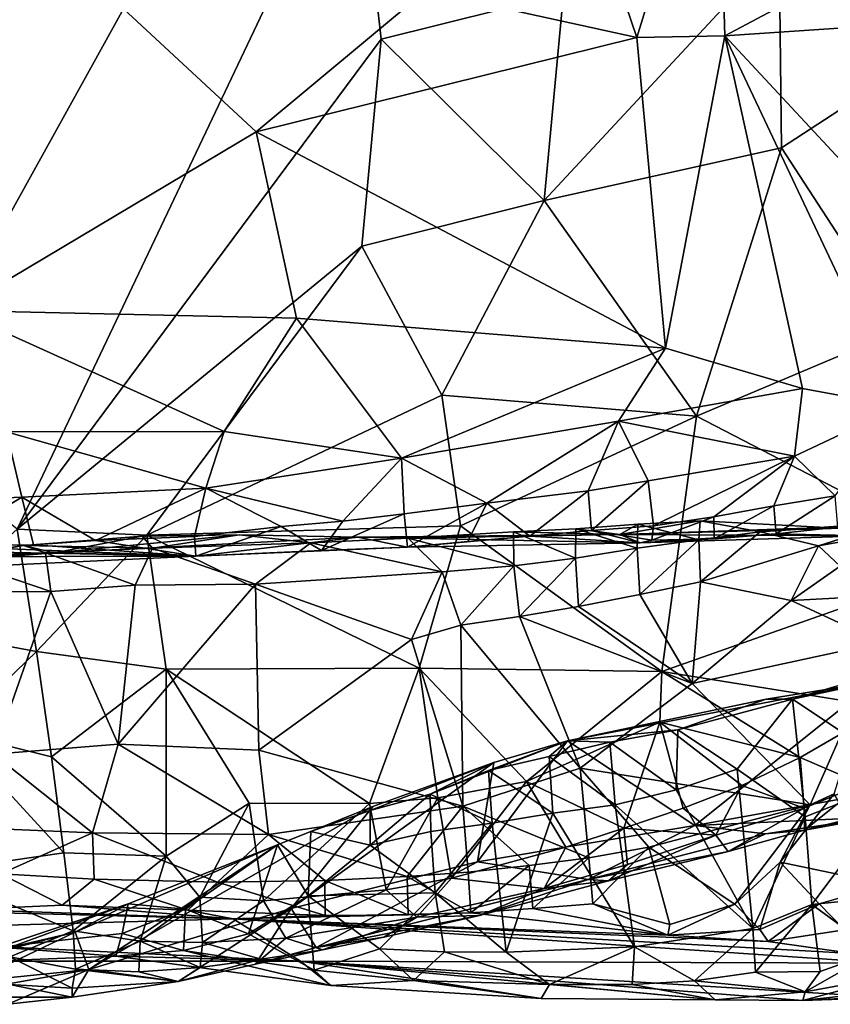
# Model space of a CAD drawing. Units: metres. Extents: x 22.74 to 28.21, y -0.53 to 2.06.
# Drawn here: x 27.64 to 27.9, y -0.53 to -0.21 of the extents above; entities that cross this region are included whole.
import ezdxf

# ---------------------------------------------------------------- set-up
doc = ezdxf.new("R2010")
doc.units = ezdxf.units.M

msp = doc.modelspace()

# ---------------------------------------------------------------- linework, layer by layer
at = {"layer": '1'}
for points in [[(27.66386, -0.03909, 9.27184), (27.46717, -0.24452, 9.27304), (27.63539, -0.03864, 9.26966)], [(27.46717, -0.24452, 9.27304), (27.66386, -0.03909, 9.27184), (27.69619, -0.06527, 9.2739)], [(27.74346, -0.14942, 9.27369), (27.46717, -0.24452, 9.27304), (27.69619, -0.06527, 9.2739)], [(27.81043, -0.1527, 10.32802), (27.83351, -0.22074, 10.31849), (27.85926, -0.13711, 10.3134)], [(27.83351, -0.22074, 10.31849), (27.86172, -0.22016, 10.31074), (27.85926, -0.13711, 10.3134)], [(27.85926, -0.13711, 10.3134), (27.86172, -0.22016, 10.31074), (27.9051, -0.19703, 10.29266)], [(27.63457, -0.37848, 9.27865), (27.46717, -0.24452, 9.27304), (27.74346, -0.14942, 9.27369)], [(27.63457, -0.37848, 9.27865), (27.74346, -0.14942, 9.27369), (27.75147, -0.22125, 9.27653)], [(27.75147, -0.22125, 9.27653), (27.74346, -0.14942, 9.27369), (27.80997, -0.20656, 9.28363)], [(27.81043, -0.1527, 10.32802), (27.76555, -0.20569, 10.33384), (27.83351, -0.22074, 10.31849)], [(27.80379, -0.27296, 9.28503), (27.87915, -0.19179, 9.30025), (27.87996, -0.25615, 9.30453)], [(27.87915, -0.19179, 9.30025), (27.80379, -0.27296, 9.28503), (27.80997, -0.20656, 9.28363)], [(27.92631, -0.22599, 9.32101), (27.87996, -0.25615, 9.30453), (27.87915, -0.19179, 9.30025)], [(27.92631, -0.22599, 9.32101), (27.87915, -0.19179, 9.30025), (27.96675, -0.19832, 9.34234)], [(27.86172, -0.22016, 10.31074), (27.92525, -0.21586, 10.28245), (27.9051, -0.19703, 10.29266)], [(27.61498, -0.30827, 10.35368), (27.66876, -0.21147, 10.34803), (27.59439, -0.20516, 10.34963)], [(27.71133, -0.25096, 10.34232), (27.76555, -0.20569, 10.33384), (27.66876, -0.21147, 10.34803)], [(27.76555, -0.20569, 10.33384), (27.71133, -0.25096, 10.34232), (27.83351, -0.22074, 10.31849)], [(27.80379, -0.27296, 9.28503), (27.75147, -0.22125, 9.27653), (27.80997, -0.20656, 9.28363)], [(27.66876, -0.21147, 10.34803), (27.61498, -0.30827, 10.35368), (27.71133, -0.25096, 10.34232)], [(27.92525, -0.21586, 10.28245), (27.86172, -0.22016, 10.31074), (27.94036, -0.30466, 10.27809)], [(27.71133, -0.25096, 10.34232), (27.8427, -0.32044, 10.31998), (27.83351, -0.22074, 10.31849)], [(27.83351, -0.22074, 10.31849), (27.8427, -0.32044, 10.31998), (27.86172, -0.22016, 10.31074)], [(27.86172, -0.22016, 10.31074), (27.8427, -0.32044, 10.31998), (27.88664, -0.33332, 10.30307)], [(27.86172, -0.22016, 10.31074), (27.88664, -0.33332, 10.30307), (27.91788, -0.33915, 10.28863)], [(27.86172, -0.22016, 10.31074), (27.91788, -0.33915, 10.28863), (27.94036, -0.30466, 10.27809)], [(27.7452, -0.28762, 9.27801), (27.63457, -0.37848, 9.27865), (27.75147, -0.22125, 9.27653)], [(27.7452, -0.28762, 9.27801), (27.75147, -0.22125, 9.27653), (27.80379, -0.27296, 9.28503)], [(27.91803, -0.31459, 9.32315), (27.87996, -0.25615, 9.30453), (27.92631, -0.22599, 9.32101)], [(27.61498, -0.30827, 10.35368), (27.72431, -0.31081, 10.34486), (27.71133, -0.25096, 10.34232)], [(27.71133, -0.25096, 10.34232), (27.72431, -0.31081, 10.34486), (27.8427, -0.32044, 10.31998)], [(27.85267, -0.34221, 9.29944), (27.80379, -0.27296, 9.28503), (27.87996, -0.25615, 9.30453)], [(27.85267, -0.34221, 9.29944), (27.87996, -0.25615, 9.30453), (27.91803, -0.31459, 9.32315)], [(27.77089, -0.3355, 9.28129), (27.7452, -0.28762, 9.27801), (27.80379, -0.27296, 9.28503)], [(27.77089, -0.3355, 9.28129), (27.80379, -0.27296, 9.28503), (27.85267, -0.34221, 9.29944)], [(27.67628, -0.38036, 9.27882), (27.63457, -0.37848, 9.27865), (27.7452, -0.28762, 9.27801)], [(27.67628, -0.38036, 9.27882), (27.7452, -0.28762, 9.27801), (27.77089, -0.3355, 9.28129)], [(27.61498, -0.30827, 10.35368), (27.63117, -0.34727, 10.35285), (27.70106, -0.34711, 10.34803)], [(27.61498, -0.30827, 10.35368), (27.70106, -0.34711, 10.34803), (27.72431, -0.31081, 10.34486)], [(27.72431, -0.31081, 10.34486), (27.70106, -0.34711, 10.34803), (27.75798, -0.35566, 10.33461)], [(27.72431, -0.31081, 10.34486), (27.75798, -0.35566, 10.33461), (27.8427, -0.32044, 10.31998)], [(27.9423, -0.38862, 9.3342), (27.85267, -0.34221, 9.29944), (27.91803, -0.31459, 9.32315)], [(27.8427, -0.32044, 10.31998), (27.75798, -0.35566, 10.33461), (27.82764, -0.34379, 10.32178)], [(27.8427, -0.32044, 10.31998), (27.82764, -0.34379, 10.32178), (27.88664, -0.33332, 10.30307)], [(27.88664, -0.33332, 10.30307), (27.82764, -0.34379, 10.32178), (27.88411, -0.3551, 10.29843)], [(27.88664, -0.33332, 10.30307), (27.88411, -0.3551, 10.29843), (27.91788, -0.33915, 10.28863)], [(27.77694, -0.37742, 9.28318), (27.67628, -0.38036, 9.27882), (27.77089, -0.3355, 9.28129)], [(27.77694, -0.37742, 9.28318), (27.77089, -0.3355, 9.28129), (27.85267, -0.34221, 9.29944)], [(27.88411, -0.3551, 10.29843), (27.89712, -0.36775, 10.28377), (27.91788, -0.33915, 10.28863)], [(27.82764, -0.34379, 10.32178), (27.75798, -0.35566, 10.33461), (27.7854, -0.37012, 10.32214)], [(27.84149, -0.42418, 9.29514), (27.77694, -0.37742, 9.28318), (27.85267, -0.34221, 9.29944)], [(27.82764, -0.34379, 10.32178), (27.7854, -0.37012, 10.32214), (27.81792, -0.36613, 10.3166)], [(27.82764, -0.34379, 10.32178), (27.81792, -0.36613, 10.3166), (27.83718, -0.36297, 10.31162)], [(27.82764, -0.34379, 10.32178), (27.83718, -0.36297, 10.31162), (27.88411, -0.3551, 10.29843)], [(27.9423, -0.38862, 9.3342), (27.84149, -0.42418, 9.29514), (27.85267, -0.34221, 9.29944)], [(27.63117, -0.34727, 10.35285), (27.59932, -0.36977, 10.34548), (27.63616, -0.36824, 10.34642)], [(27.70106, -0.34711, 10.34803), (27.63117, -0.34727, 10.35285), (27.69513, -0.36529, 10.3439)], [(27.63117, -0.34727, 10.35285), (27.63616, -0.36824, 10.34642), (27.69513, -0.36529, 10.3439)], [(27.70106, -0.34711, 10.34803), (27.69513, -0.36529, 10.3439), (27.75798, -0.35566, 10.33461)], [(27.69513, -0.36529, 10.3439), (27.73918, -0.37588, 10.32968), (27.75798, -0.35566, 10.33461)], [(27.73918, -0.37588, 10.32968), (27.7588, -0.3736, 10.32665), (27.75798, -0.35566, 10.33461)], [(27.7588, -0.3736, 10.32665), (27.7854, -0.37012, 10.32214), (27.75798, -0.35566, 10.33461)], [(27.83718, -0.36297, 10.31162), (27.83887, -0.37741, 10.29748), (27.88411, -0.3551, 10.29843)], [(27.83887, -0.37741, 10.29748), (27.85824, -0.37448, 10.2938), (27.88411, -0.3551, 10.29843)], [(27.85824, -0.37448, 10.2938), (27.8775, -0.37103, 10.28869), (27.88411, -0.3551, 10.29843)], [(27.88411, -0.3551, 10.29843), (27.8775, -0.37103, 10.28869), (27.89712, -0.36775, 10.28377)], [(27.81792, -0.36613, 10.3166), (27.819, -0.37895, 10.29898), (27.83718, -0.36297, 10.31162)], [(27.819, -0.37895, 10.29898), (27.83887, -0.37741, 10.29748), (27.83718, -0.36297, 10.31162)], [(27.63616, -0.36824, 10.34642), (27.65979, -0.38212, 10.33341), (27.69513, -0.36529, 10.3439)], [(27.65979, -0.38212, 10.33341), (27.69158, -0.38089, 10.33386), (27.69513, -0.36529, 10.3439)], [(27.69158, -0.38089, 10.33386), (27.71939, -0.37759, 10.33129), (27.69513, -0.36529, 10.3439)], [(27.71939, -0.37759, 10.33129), (27.73918, -0.37588, 10.32968), (27.69513, -0.36529, 10.3439)], [(27.7854, -0.37012, 10.32214), (27.79913, -0.38071, 10.30011), (27.81792, -0.36613, 10.3166)], [(27.79913, -0.38071, 10.30011), (27.819, -0.37895, 10.29898), (27.81792, -0.36613, 10.3166)], [(27.59932, -0.36977, 10.34548), (27.61018, -0.38392, 10.33186), (27.63616, -0.36824, 10.34642)], [(27.61018, -0.38392, 10.33186), (27.63981, -0.38354, 10.33376), (27.63616, -0.36824, 10.34642)], [(27.63981, -0.38354, 10.33376), (27.65979, -0.38212, 10.33341), (27.63616, -0.36824, 10.34642)], [(27.8775, -0.37103, 10.28869), (27.87823, -0.37997, 10.26078), (27.89712, -0.36775, 10.28377)], [(27.87823, -0.37997, 10.26078), (27.89805, -0.37782, 10.25956), (27.89712, -0.36775, 10.28377)], [(27.7588, -0.3736, 10.32665), (27.75985, -0.38421, 10.30001), (27.7854, -0.37012, 10.32214)], [(27.7854, -0.37012, 10.32214), (27.75985, -0.38421, 10.30001), (27.77924, -0.38247, 10.30137)], [(27.77924, -0.38247, 10.30137), (27.79913, -0.38071, 10.30011), (27.7854, -0.37012, 10.32214)], [(27.85824, -0.37448, 10.2938), (27.8583, -0.38156, 10.26146), (27.8775, -0.37103, 10.28869)], [(27.8583, -0.38156, 10.26146), (27.87823, -0.37997, 10.26078), (27.8775, -0.37103, 10.28869)], [(27.71939, -0.37759, 10.33129), (27.73224, -0.38529, 10.30274), (27.73918, -0.37588, 10.32968)], [(27.73918, -0.37588, 10.32968), (27.73224, -0.38529, 10.30274), (27.7588, -0.3736, 10.32665)], [(27.73224, -0.38529, 10.30274), (27.75985, -0.38421, 10.30001), (27.7588, -0.3736, 10.32665)], [(27.82801, -0.3802, 10.16202), (27.89431, -0.37798, 10.11764), (27.99399, -0.37547, 10.10494)], [(27.90659, -0.3806, 10.21731), (27.82801, -0.3802, 10.16202), (27.99399, -0.37547, 10.10494)], [(27.83385, -0.37691, 10.11289), (27.85387, -0.37577, 10.1146), (27.82801, -0.3802, 10.16202)], [(27.82801, -0.3802, 10.16202), (27.85387, -0.37577, 10.1146), (27.89431, -0.37798, 10.11764)], [(27.83385, -0.37691, 10.11289), (27.85337, -0.38189, 10.07374), (27.85387, -0.37577, 10.1146)], [(27.83887, -0.37741, 10.29748), (27.83827, -0.38198, 10.261), (27.85824, -0.37448, 10.2938)], [(27.83827, -0.38198, 10.261), (27.8583, -0.38156, 10.26146), (27.85824, -0.37448, 10.2938)], [(27.85387, -0.37577, 10.1146), (27.85337, -0.38189, 10.07374), (27.87308, -0.37935, 10.07249)], [(27.85387, -0.37577, 10.1146), (27.87308, -0.37935, 10.07249), (27.89431, -0.37798, 10.11764)], [(27.99399, -0.37547, 10.10494), (27.89431, -0.37798, 10.11764), (27.91563, -0.37627, 10.07273)], [(27.59961, -0.41013, 9.28805), (27.63457, -0.37848, 9.27865), (27.64085, -0.4177, 9.2826)], [(27.64085, -0.4177, 9.2826), (27.63457, -0.37848, 9.27865), (27.67628, -0.38036, 9.27882)], [(27.76359, -0.42305, 9.28213), (27.67628, -0.38036, 9.27882), (27.77694, -0.37742, 9.28318)], [(27.71939, -0.37759, 10.33129), (27.69158, -0.38089, 10.33386), (27.69192, -0.38718, 10.30066)], [(27.69192, -0.38718, 10.30066), (27.73224, -0.38529, 10.30274), (27.71939, -0.37759, 10.33129)], [(27.76359, -0.42305, 9.28213), (27.77694, -0.37742, 9.28318), (27.84149, -0.42418, 9.29514)], [(27.82801, -0.3802, 10.16202), (27.79392, -0.37932, 10.10972), (27.81392, -0.37842, 10.11127)], [(27.79392, -0.37932, 10.10972), (27.8138, -0.38781, 10.07653), (27.81392, -0.37842, 10.11127)], [(27.79913, -0.38071, 10.30011), (27.8346, -0.38285, 10.24971), (27.819, -0.37895, 10.29898)], [(27.81392, -0.37842, 10.11127), (27.8138, -0.38781, 10.07653), (27.8336, -0.38456, 10.07506)], [(27.82801, -0.3802, 10.16202), (27.81392, -0.37842, 10.11127), (27.83385, -0.37691, 10.11289)], [(27.81392, -0.37842, 10.11127), (27.8336, -0.38456, 10.07506), (27.83385, -0.37691, 10.11289)], [(27.819, -0.37895, 10.29898), (27.83827, -0.38198, 10.261), (27.83887, -0.37741, 10.29748)], [(27.819, -0.37895, 10.29898), (27.8346, -0.38285, 10.24971), (27.83827, -0.38198, 10.261)], [(27.83385, -0.37691, 10.11289), (27.8336, -0.38456, 10.07506), (27.85337, -0.38189, 10.07374)], [(27.87308, -0.37935, 10.07249), (27.89183, -0.38381, 10.0506), (27.91563, -0.37627, 10.07273)], [(27.89431, -0.37798, 10.11764), (27.87308, -0.37935, 10.07249), (27.91563, -0.37627, 10.07273)], [(27.87823, -0.37997, 10.26078), (27.90659, -0.3806, 10.21731), (27.89805, -0.37782, 10.25956)], [(27.91563, -0.37627, 10.07273), (27.89183, -0.38381, 10.0506), (27.91619, -0.3794, 10.05283)], [(27.63664, -0.38374, 10.14803), (27.67806, -0.38463, 10.10341), (27.67476, -0.3807, 10.14715)], [(27.63664, -0.38374, 10.14803), (27.67476, -0.3807, 10.14715), (27.64649, -0.38607, 10.20271)], [(27.63981, -0.38354, 10.33376), (27.69192, -0.38718, 10.30066), (27.65979, -0.38212, 10.33341)], [(27.64085, -0.4177, 9.2826), (27.67628, -0.38036, 9.27882), (27.6824, -0.42343, 9.27966)], [(27.67476, -0.3807, 10.14715), (27.70593, -0.38029, 10.14895), (27.64649, -0.38607, 10.20271)], [(27.64649, -0.38607, 10.20271), (27.70593, -0.38029, 10.14895), (27.744, -0.38104, 10.15558)], [(27.69192, -0.38718, 10.30066), (27.64649, -0.38607, 10.20271), (27.744, -0.38104, 10.15558)], [(27.69158, -0.38089, 10.33386), (27.65979, -0.38212, 10.33341), (27.69192, -0.38718, 10.30066)], [(27.67476, -0.3807, 10.14715), (27.67806, -0.38463, 10.10341), (27.70593, -0.38029, 10.14895)], [(27.6824, -0.42343, 9.27966), (27.67628, -0.38036, 9.27882), (27.76359, -0.42305, 9.28213)], [(27.70593, -0.38029, 10.14895), (27.67806, -0.38463, 10.10341), (27.72891, -0.38291, 10.10659)], [(27.69192, -0.38718, 10.30066), (27.744, -0.38104, 10.15558), (27.75985, -0.38421, 10.30001)], [(27.70593, -0.38029, 10.14895), (27.72891, -0.38291, 10.10659), (27.744, -0.38104, 10.15558)], [(27.744, -0.38104, 10.15558), (27.72891, -0.38291, 10.10659), (27.76011, -0.38142, 10.10848)], [(27.72891, -0.38291, 10.10659), (27.771, -0.39217, 10.08039), (27.76011, -0.38142, 10.10848)], [(27.744, -0.38104, 10.15558), (27.76011, -0.38142, 10.10848), (27.82801, -0.3802, 10.16202)], [(27.744, -0.38104, 10.15558), (27.82801, -0.3802, 10.16202), (27.8346, -0.38285, 10.24971)], [(27.75985, -0.38421, 10.30001), (27.744, -0.38104, 10.15558), (27.8346, -0.38285, 10.24971)], [(27.77924, -0.38247, 10.30137), (27.75985, -0.38421, 10.30001), (27.79913, -0.38071, 10.30011)], [(27.79913, -0.38071, 10.30011), (27.75985, -0.38421, 10.30001), (27.8346, -0.38285, 10.24971)], [(27.82801, -0.3802, 10.16202), (27.76011, -0.38142, 10.10848), (27.79392, -0.37932, 10.10972)], [(27.76011, -0.38142, 10.10848), (27.79399, -0.39027, 10.07811), (27.79392, -0.37932, 10.10972)], [(27.76011, -0.38142, 10.10848), (27.771, -0.39217, 10.08039), (27.79399, -0.39027, 10.07811)], [(27.79392, -0.37932, 10.10972), (27.79399, -0.39027, 10.07811), (27.8138, -0.38781, 10.07653)], [(27.82801, -0.3802, 10.16202), (27.90659, -0.3806, 10.21731), (27.8346, -0.38285, 10.24971)], [(27.8336, -0.38456, 10.07506), (27.83441, -0.39947, 10.05584), (27.85337, -0.38189, 10.07374)], [(27.85337, -0.38189, 10.07374), (27.83441, -0.39947, 10.05584), (27.85389, -0.39543, 10.04943)], [(27.8583, -0.38156, 10.26146), (27.8346, -0.38285, 10.24971), (27.87823, -0.37997, 10.26078)], [(27.87823, -0.37997, 10.26078), (27.8346, -0.38285, 10.24971), (27.90659, -0.3806, 10.21731)], [(27.83827, -0.38198, 10.261), (27.8346, -0.38285, 10.24971), (27.8583, -0.38156, 10.26146)], [(27.85337, -0.38189, 10.07374), (27.85389, -0.39543, 10.04943), (27.87308, -0.37935, 10.07249)], [(27.87308, -0.37935, 10.07249), (27.85389, -0.39543, 10.04943), (27.89183, -0.38381, 10.0506)], [(27.89183, -0.38381, 10.0506), (27.89877, -0.39041, 10.03247), (27.91619, -0.3794, 10.05283)], [(27.58053, -0.38487, 10.32947), (27.5489, -0.38742, 10.32571), (27.69192, -0.38718, 10.30066)], [(27.61018, -0.38392, 10.33186), (27.58053, -0.38487, 10.32947), (27.69192, -0.38718, 10.30066)], [(27.61018, -0.38392, 10.33186), (27.69192, -0.38718, 10.30066), (27.63981, -0.38354, 10.33376)], [(27.61509, -0.38706, 10.15212), (27.61382, -0.38775, 10.10478), (27.63664, -0.38374, 10.14803)], [(27.61382, -0.38775, 10.10478), (27.64374, -0.38604, 10.10311), (27.63664, -0.38374, 10.14803)], [(27.61509, -0.38706, 10.15212), (27.63664, -0.38374, 10.14803), (27.64649, -0.38607, 10.20271)], [(27.63664, -0.38374, 10.14803), (27.64374, -0.38604, 10.10311), (27.67806, -0.38463, 10.10341)], [(27.67806, -0.38463, 10.10341), (27.64374, -0.38604, 10.10311), (27.67253, -0.39643, 10.07943)], [(27.67806, -0.38463, 10.10341), (27.67253, -0.39643, 10.07943), (27.71108, -0.39609, 10.08165)], [(27.72891, -0.38291, 10.10659), (27.67806, -0.38463, 10.10341), (27.71108, -0.39609, 10.08165)], [(27.73224, -0.38529, 10.30274), (27.69192, -0.38718, 10.30066), (27.75985, -0.38421, 10.30001)], [(27.72891, -0.38291, 10.10659), (27.71108, -0.39609, 10.08165), (27.771, -0.39217, 10.08039)], [(27.8138, -0.38781, 10.07653), (27.81479, -0.40333, 10.06178), (27.8336, -0.38456, 10.07506)], [(27.8336, -0.38456, 10.07506), (27.81479, -0.40333, 10.06178), (27.83441, -0.39947, 10.05584)], [(27.85389, -0.39543, 10.04943), (27.88303, -0.40141, 10.03175), (27.89183, -0.38381, 10.0506)], [(27.89183, -0.38381, 10.0506), (27.88303, -0.40141, 10.03175), (27.89877, -0.39041, 10.03247)], [(27.5472, -0.39402, 10.21823), (27.55388, -0.39222, 10.10981), (27.64649, -0.38607, 10.20271)], [(27.5472, -0.39402, 10.21823), (27.64649, -0.38607, 10.20271), (27.69192, -0.38718, 10.30066)], [(27.5489, -0.38742, 10.32571), (27.5472, -0.39402, 10.21823), (27.69192, -0.38718, 10.30066)], [(27.55388, -0.39222, 10.10981), (27.61509, -0.38706, 10.15212), (27.64649, -0.38607, 10.20271)], [(27.61382, -0.38775, 10.10478), (27.61377, -0.3987, 10.07655), (27.6454, -0.39854, 10.07776)], [(27.64374, -0.38604, 10.10311), (27.61382, -0.38775, 10.10478), (27.6454, -0.39854, 10.07776)], [(27.64374, -0.38604, 10.10311), (27.6454, -0.39854, 10.07776), (27.67253, -0.39643, 10.07943)], [(27.79399, -0.39027, 10.07811), (27.79583, -0.40653, 10.07019), (27.8138, -0.38781, 10.07653)], [(27.8138, -0.38781, 10.07653), (27.79583, -0.40653, 10.07019), (27.81479, -0.40333, 10.06178)], [(27.84149, -0.42418, 9.29514), (27.9423, -0.38862, 9.3342), (27.91363, -0.43573, 9.32492)], [(27.771, -0.39217, 10.08039), (27.77704, -0.40931, 10.07374), (27.79399, -0.39027, 10.07811)], [(27.79399, -0.39027, 10.07811), (27.77704, -0.40931, 10.07374), (27.79583, -0.40653, 10.07019)], [(27.88303, -0.40141, 10.03175), (27.90909, -0.39995, 10.01446), (27.89877, -0.39041, 10.03247)], [(27.771, -0.39217, 10.08039), (27.71108, -0.39609, 10.08165), (27.7612, -0.41388, 10.07627)], [(27.771, -0.39217, 10.08039), (27.7612, -0.41388, 10.07627), (27.77704, -0.40931, 10.07374)], [(27.67253, -0.39643, 10.07943), (27.6454, -0.39854, 10.07776), (27.667, -0.44753, 10.07554)], [(27.67253, -0.39643, 10.07943), (27.667, -0.44753, 10.07554), (27.71108, -0.39609, 10.08165)], [(27.71108, -0.39609, 10.08165), (27.667, -0.44753, 10.07554), (27.71215, -0.44939, 10.07871)], [(27.71215, -0.44939, 10.07871), (27.7612, -0.41388, 10.07627), (27.71108, -0.39609, 10.08165)], [(27.83441, -0.39947, 10.05584), (27.85129, -0.42806, 10.04678), (27.85389, -0.39543, 10.04943)], [(27.85389, -0.39543, 10.04943), (27.85129, -0.42806, 10.04678), (27.88303, -0.40141, 10.03175)], [(27.61377, -0.3987, 10.07655), (27.62699, -0.45073, 10.06699), (27.6454, -0.39854, 10.07776)], [(27.6454, -0.39854, 10.07776), (27.62699, -0.45073, 10.06699), (27.667, -0.44753, 10.07554)], [(27.83441, -0.39947, 10.05584), (27.81479, -0.40333, 10.06178), (27.85129, -0.42806, 10.04678)], [(27.91208, -0.41488, 10.00801), (27.90909, -0.39995, 10.01446), (27.88303, -0.40141, 10.03175)], [(27.81479, -0.40333, 10.06178), (27.79583, -0.40653, 10.07019), (27.85129, -0.42806, 10.04678)], [(27.85129, -0.42806, 10.04678), (27.91208, -0.41488, 10.00801), (27.88303, -0.40141, 10.03175)], [(27.79583, -0.40653, 10.07019), (27.77704, -0.40931, 10.07374), (27.8153, -0.45513, 10.06039)], [(27.79583, -0.40653, 10.07019), (27.8153, -0.45513, 10.06039), (27.85129, -0.42806, 10.04678)], [(27.61391, -0.44362, 9.29682), (27.59961, -0.41013, 9.28805), (27.64085, -0.4177, 9.2826)], [(27.77704, -0.40931, 10.07374), (27.7612, -0.41388, 10.07627), (27.77763, -0.4674, 10.06788)], [(27.77704, -0.40931, 10.07374), (27.77763, -0.4674, 10.06788), (27.8153, -0.45513, 10.06039)], [(27.7612, -0.41388, 10.07627), (27.71215, -0.44939, 10.07871), (27.77763, -0.4674, 10.06788)], [(27.88915, -0.46699, 10.02162), (27.91208, -0.41488, 10.00801), (27.85129, -0.42806, 10.04678)], [(27.91208, -0.41488, 10.00801), (27.88915, -0.46699, 10.02162), (27.89688, -0.46342, 10.01606)], [(27.61391, -0.44362, 9.29682), (27.64085, -0.4177, 9.2826), (27.64563, -0.45156, 9.28905)], [(27.64563, -0.45156, 9.28905), (27.64085, -0.4177, 9.2826), (27.6824, -0.42343, 9.27966)], [(27.74768, -0.46647, 9.28229), (27.6824, -0.42343, 9.27966), (27.76359, -0.42305, 9.28213)], [(27.74768, -0.46647, 9.28229), (27.76359, -0.42305, 9.28213), (27.7696, -0.46472, 9.28404)], [(27.7696, -0.46472, 9.28404), (27.76359, -0.42305, 9.28213), (27.79806, -0.45944, 9.28842)], [(27.79806, -0.45944, 9.28842), (27.76359, -0.42305, 9.28213), (27.84149, -0.42418, 9.29514)], [(27.68247, -0.4834, 9.28734), (27.64563, -0.45156, 9.28905), (27.6824, -0.42343, 9.27966)], [(27.68247, -0.4834, 9.28734), (27.6824, -0.42343, 9.27966), (27.70906, -0.46643, 9.28178)], [(27.70906, -0.46643, 9.28178), (27.6824, -0.42343, 9.27966), (27.74768, -0.46647, 9.28229)], [(27.79806, -0.45944, 9.28842), (27.84149, -0.42418, 9.29514), (27.84089, -0.44037, 9.29784)], [(27.84089, -0.44037, 9.29784), (27.84149, -0.42418, 9.29514), (27.88588, -0.45171, 9.31619)], [(27.88588, -0.45171, 9.31619), (27.84149, -0.42418, 9.29514), (27.91363, -0.43573, 9.32492)], [(27.81121, -0.44637, 9.53332), (27.85211, -0.47361, 9.40396), (27.90999, -0.42732, 9.5407)], [(27.87498, -0.43302, 9.54253), (27.81121, -0.44637, 9.53332), (27.90999, -0.42732, 9.5407)], [(27.85129, -0.42806, 10.04678), (27.8153, -0.45513, 10.06039), (27.88915, -0.46699, 10.02162)], [(27.90999, -0.42732, 9.5407), (27.85211, -0.47361, 9.40396), (27.97843, -0.45072, 9.43092)], [(27.8835, -0.433, 9.56852), (27.87498, -0.43302, 9.54253), (27.90999, -0.42732, 9.5407)], [(27.90227, -0.42751, 9.57246), (27.8835, -0.433, 9.56852), (27.90999, -0.42732, 9.5407)], [(27.8835, -0.433, 9.56852), (27.90227, -0.42751, 9.57246), (27.92062, -0.45772, 9.60708)], [(27.84668, -0.44288, 9.56141), (27.81121, -0.44637, 9.53332), (27.87498, -0.43302, 9.54253)], [(27.86566, -0.4555, 9.57765), (27.84668, -0.44288, 9.56141), (27.8835, -0.433, 9.56852)], [(27.8835, -0.433, 9.56852), (27.84668, -0.44288, 9.56141), (27.87498, -0.43302, 9.54253)], [(27.86566, -0.4555, 9.57765), (27.8835, -0.433, 9.56852), (27.88753, -0.47079, 9.5916)], [(27.88753, -0.47079, 9.5916), (27.8835, -0.433, 9.56852), (27.92062, -0.45772, 9.60708)], [(27.88588, -0.45171, 9.31619), (27.91363, -0.43573, 9.32492), (27.9058, -0.46029, 9.33158)], [(27.79806, -0.45944, 9.28842), (27.84089, -0.44037, 9.29784), (27.82936, -0.47449, 9.30467)], [(27.82936, -0.47449, 9.30467), (27.84089, -0.44037, 9.29784), (27.84835, -0.46802, 9.30826)], [(27.84835, -0.46802, 9.30826), (27.84089, -0.44037, 9.29784), (27.86724, -0.46074, 9.31192)], [(27.86724, -0.46074, 9.31192), (27.84089, -0.44037, 9.29784), (27.88588, -0.45171, 9.31619)], [(27.60729, -0.48846, 9.31992), (27.61391, -0.44362, 9.29682), (27.64959, -0.48237, 9.29628)], [(27.64959, -0.48237, 9.29628), (27.61391, -0.44362, 9.29682), (27.64563, -0.45156, 9.28905)], [(27.84668, -0.44288, 9.56141), (27.82479, -0.44682, 9.55978), (27.81121, -0.44637, 9.53332)], [(27.82479, -0.44682, 9.55978), (27.84668, -0.44288, 9.56141), (27.84615, -0.46209, 9.5749)], [(27.84615, -0.46209, 9.5749), (27.84668, -0.44288, 9.56141), (27.86566, -0.4555, 9.57765)], [(27.667, -0.44753, 10.07554), (27.62699, -0.45073, 10.06699), (27.65874, -0.47596, 10.06123)], [(27.667, -0.44753, 10.07554), (27.65874, -0.47596, 10.06123), (27.71529, -0.47652, 10.06909)], [(27.71215, -0.44939, 10.07871), (27.667, -0.44753, 10.07554), (27.71529, -0.47652, 10.06909)], [(27.78761, -0.45336, 9.53064), (27.81121, -0.44637, 9.53332), (27.76716, -0.46356, 9.55145)], [(27.76716, -0.46356, 9.55145), (27.81121, -0.44637, 9.53332), (27.78586, -0.45595, 9.55516)], [(27.78761, -0.45336, 9.53064), (27.78241, -0.48525, 9.40761), (27.81121, -0.44637, 9.53332)], [(27.81121, -0.44637, 9.53332), (27.78241, -0.48525, 9.40761), (27.85211, -0.47361, 9.40396)], [(27.78586, -0.45595, 9.55516), (27.81121, -0.44637, 9.53332), (27.80536, -0.45147, 9.55734)], [(27.80536, -0.45147, 9.55734), (27.81121, -0.44637, 9.53332), (27.82479, -0.44682, 9.55978)], [(27.80536, -0.45147, 9.55734), (27.82479, -0.44682, 9.55978), (27.8265, -0.46697, 9.57295)], [(27.8265, -0.46697, 9.57295), (27.82479, -0.44682, 9.55978), (27.84615, -0.46209, 9.5749)], [(27.62699, -0.45073, 10.06699), (27.61851, -0.47421, 10.05343), (27.65874, -0.47596, 10.06123)], [(27.64959, -0.48237, 9.29628), (27.64563, -0.45156, 9.28905), (27.68247, -0.4834, 9.28734)], [(27.71215, -0.44939, 10.07871), (27.71529, -0.47652, 10.06909), (27.77763, -0.4674, 10.06788)], [(27.78586, -0.45595, 9.55516), (27.80536, -0.45147, 9.55734), (27.80658, -0.46959, 9.57198)], [(27.80658, -0.46959, 9.57198), (27.80536, -0.45147, 9.55734), (27.8265, -0.46697, 9.57295)], [(27.85211, -0.47361, 9.40396), (27.9103, -0.47089, 9.37612), (27.97843, -0.45072, 9.43092)], [(27.86724, -0.46074, 9.31192), (27.88588, -0.45171, 9.31619), (27.88718, -0.468, 9.32728)], [(27.88718, -0.468, 9.32728), (27.88588, -0.45171, 9.31619), (27.9058, -0.46029, 9.33158)], [(27.74877, -0.46753, 9.52462), (27.72258, -0.5002, 9.42244), (27.78761, -0.45336, 9.53064)], [(27.72258, -0.5002, 9.42244), (27.78241, -0.48525, 9.40761), (27.78761, -0.45336, 9.53064)], [(27.74877, -0.46753, 9.52462), (27.78761, -0.45336, 9.53064), (27.74791, -0.46875, 9.54764)], [(27.74791, -0.46875, 9.54764), (27.78761, -0.45336, 9.53064), (27.76716, -0.46356, 9.55145)], [(27.76716, -0.46356, 9.55145), (27.78586, -0.45595, 9.55516), (27.78704, -0.47287, 9.57001)], [(27.8153, -0.45513, 10.06039), (27.77763, -0.4674, 10.06788), (27.81805, -0.48399, 10.04924)], [(27.78704, -0.47287, 9.57001), (27.78586, -0.45595, 9.55516), (27.80658, -0.46959, 9.57198)], [(27.8153, -0.45513, 10.06039), (27.81805, -0.48399, 10.04924), (27.83735, -0.4805, 10.04369)], [(27.8153, -0.45513, 10.06039), (27.83735, -0.4805, 10.04369), (27.88915, -0.46699, 10.02162)], [(27.84615, -0.46209, 9.5749), (27.86566, -0.4555, 9.57765), (27.87072, -0.5066, 9.59794)], [(27.87072, -0.5066, 9.59794), (27.86566, -0.4555, 9.57765), (27.88753, -0.47079, 9.5916)], [(27.88972, -0.49889, 9.60236), (27.88753, -0.47079, 9.5916), (27.92062, -0.45772, 9.60708)], [(27.88972, -0.49889, 9.60236), (27.92062, -0.45772, 9.60708), (27.94473, -0.49329, 9.64431)], [(27.7696, -0.46472, 9.28404), (27.79806, -0.45944, 9.28842), (27.77397, -0.49046, 9.29365)], [(27.77397, -0.49046, 9.29365), (27.79806, -0.45944, 9.28842), (27.81067, -0.48056, 9.29936)], [(27.81067, -0.48056, 9.29936), (27.79806, -0.45944, 9.28842), (27.82936, -0.47449, 9.30467)], [(27.84835, -0.46802, 9.30826), (27.86724, -0.46074, 9.31192), (27.85886, -0.47671, 9.32162)], [(27.85886, -0.47671, 9.32162), (27.86724, -0.46074, 9.31192), (27.88718, -0.468, 9.32728)], [(27.88736, -0.47503, 9.34556), (27.88718, -0.468, 9.32728), (27.9058, -0.46029, 9.33158)], [(27.90662, -0.47025, 9.3482), (27.88736, -0.47503, 9.34556), (27.9058, -0.46029, 9.33158)], [(27.7479, -0.47994, 9.56551), (27.74791, -0.46875, 9.54764), (27.76716, -0.46356, 9.55145)], [(27.7479, -0.47994, 9.56551), (27.76716, -0.46356, 9.55145), (27.76733, -0.47556, 9.56804)], [(27.76733, -0.47556, 9.56804), (27.76716, -0.46356, 9.55145), (27.78704, -0.47287, 9.57001)], [(27.8265, -0.46697, 9.57295), (27.84615, -0.46209, 9.5749), (27.87072, -0.5066, 9.59794)], [(27.89688, -0.46342, 10.01606), (27.87953, -0.48535, 10.01954), (27.91374, -0.49254, 9.99047)], [(27.87953, -0.48535, 10.01954), (27.89688, -0.46342, 10.01606), (27.88915, -0.46699, 10.02162)], [(27.71821, -0.47977, 9.54691), (27.65758, -0.51977, 9.44523), (27.74877, -0.46753, 9.52462)], [(27.65758, -0.51977, 9.44523), (27.72258, -0.5002, 9.42244), (27.74877, -0.46753, 9.52462)], [(27.69326, -0.49659, 9.29123), (27.68247, -0.4834, 9.28734), (27.70906, -0.46643, 9.28178)], [(27.69326, -0.49659, 9.29123), (27.70906, -0.46643, 9.28178), (27.71368, -0.4978, 9.29037)], [(27.71368, -0.4978, 9.29037), (27.70906, -0.46643, 9.28178), (27.74768, -0.46647, 9.28229)], [(27.71368, -0.4978, 9.29037), (27.74768, -0.46647, 9.28229), (27.75306, -0.49427, 9.29173)], [(27.75975, -0.48991, 10.05687), (27.77763, -0.4674, 10.06788), (27.71529, -0.47652, 10.06909)], [(27.71821, -0.47977, 9.54691), (27.74877, -0.46753, 9.52462), (27.72886, -0.47553, 9.54572)], [(27.72886, -0.47553, 9.54572), (27.74877, -0.46753, 9.52462), (27.74791, -0.46875, 9.54764)], [(27.75306, -0.49427, 9.29173), (27.74768, -0.46647, 9.28229), (27.7696, -0.46472, 9.28404)], [(27.75306, -0.49427, 9.29173), (27.7696, -0.46472, 9.28404), (27.77397, -0.49046, 9.29365)], [(27.77763, -0.4674, 10.06788), (27.75975, -0.48991, 10.05687), (27.77939, -0.48855, 10.05577)], [(27.77763, -0.4674, 10.06788), (27.77939, -0.48855, 10.05577), (27.79893, -0.48646, 10.05346)], [(27.77763, -0.4674, 10.06788), (27.79893, -0.48646, 10.05346), (27.81805, -0.48399, 10.04924)], [(27.80658, -0.46959, 9.57198), (27.8265, -0.46697, 9.57295), (27.83277, -0.51253, 9.59402)], [(27.83277, -0.51253, 9.59402), (27.8265, -0.46697, 9.57295), (27.87072, -0.5066, 9.59794)], [(27.83735, -0.4805, 10.04369), (27.86497, -0.49885, 10.01984), (27.88915, -0.46699, 10.02162)], [(27.86497, -0.49885, 10.01984), (27.87953, -0.48535, 10.01954), (27.88915, -0.46699, 10.02162)], [(27.7479, -0.47994, 9.56551), (27.72886, -0.47553, 9.54572), (27.74791, -0.46875, 9.54764)], [(27.79151, -0.51418, 9.59254), (27.78704, -0.47287, 9.57001), (27.80658, -0.46959, 9.57198)], [(27.79151, -0.51418, 9.59254), (27.80658, -0.46959, 9.57198), (27.83277, -0.51253, 9.59402)], [(27.82936, -0.47449, 9.30467), (27.84835, -0.46802, 9.30826), (27.85886, -0.47671, 9.32162)], [(27.86285, -0.48189, 9.34285), (27.85886, -0.47671, 9.32162), (27.88718, -0.468, 9.32728)], [(27.88736, -0.47503, 9.34556), (27.86285, -0.48189, 9.34285), (27.88718, -0.468, 9.32728)], [(27.87072, -0.5066, 9.59794), (27.88753, -0.47079, 9.5916), (27.88972, -0.49889, 9.60236)], [(27.9103, -0.47089, 9.37612), (27.88736, -0.47503, 9.34556), (27.90662, -0.47025, 9.3482)], [(27.76876, -0.49522, 9.57999), (27.76733, -0.47556, 9.56804), (27.78704, -0.47287, 9.57001)], [(27.76876, -0.49522, 9.57999), (27.78704, -0.47287, 9.57001), (27.79151, -0.51418, 9.59254)], [(27.78241, -0.48525, 9.40761), (27.81787, -0.49093, 9.36231), (27.85211, -0.47361, 9.40396)], [(27.81787, -0.49093, 9.36231), (27.87484, -0.47622, 9.38112), (27.85211, -0.47361, 9.40396)], [(27.85211, -0.47361, 9.40396), (27.87484, -0.47622, 9.38112), (27.9103, -0.47089, 9.37612)], [(27.9103, -0.47089, 9.37612), (27.87484, -0.47622, 9.38112), (27.88736, -0.47503, 9.34556)], [(27.61851, -0.47421, 10.05343), (27.62932, -0.48912, 10.03978), (27.65874, -0.47596, 10.06123)], [(27.65874, -0.47596, 10.06123), (27.62932, -0.48912, 10.03978), (27.65929, -0.49081, 10.04574)], [(27.65874, -0.47596, 10.06123), (27.65929, -0.49081, 10.04574), (27.69887, -0.49174, 10.05313)], [(27.71529, -0.47652, 10.06909), (27.65874, -0.47596, 10.06123), (27.69887, -0.49174, 10.05313)], [(27.71529, -0.47652, 10.06909), (27.69887, -0.49174, 10.05313), (27.73338, -0.49125, 10.05649)], [(27.71529, -0.47652, 10.06909), (27.73338, -0.49125, 10.05649), (27.75975, -0.48991, 10.05687)], [(27.72805, -0.49613, 9.57842), (27.71821, -0.47977, 9.54691), (27.72886, -0.47553, 9.54572)], [(27.72805, -0.49613, 9.57842), (27.72886, -0.47553, 9.54572), (27.7479, -0.47994, 9.56551)], [(27.76733, -0.47556, 9.56804), (27.76876, -0.49522, 9.57999), (27.7479, -0.47994, 9.56551)], [(27.80376, -0.49383, 9.31348), (27.81067, -0.48056, 9.29936), (27.82936, -0.47449, 9.30467)], [(27.80376, -0.49383, 9.31348), (27.82936, -0.47449, 9.30467), (27.83047, -0.48606, 9.31739)], [(27.87484, -0.47622, 9.38112), (27.81787, -0.49093, 9.36231), (27.86285, -0.48189, 9.34285)], [(27.82444, -0.49138, 9.33856), (27.83047, -0.48606, 9.31739), (27.85886, -0.47671, 9.32162)], [(27.86285, -0.48189, 9.34285), (27.82444, -0.49138, 9.33856), (27.85886, -0.47671, 9.32162)], [(27.83047, -0.48606, 9.31739), (27.82936, -0.47449, 9.30467), (27.85886, -0.47671, 9.32162)], [(27.87484, -0.47622, 9.38112), (27.86285, -0.48189, 9.34285), (27.88736, -0.47503, 9.34556)], [(27.65318, -0.50785, 9.52637), (27.65758, -0.51977, 9.44523), (27.71821, -0.47977, 9.54691)], [(27.65318, -0.50785, 9.52637), (27.71821, -0.47977, 9.54691), (27.67029, -0.49869, 9.55525)], [(27.68863, -0.50038, 9.57769), (27.67029, -0.49869, 9.55525), (27.71821, -0.47977, 9.54691)], [(27.68863, -0.50038, 9.57769), (27.71821, -0.47977, 9.54691), (27.70891, -0.50839, 9.5953)], [(27.70891, -0.50839, 9.5953), (27.71821, -0.47977, 9.54691), (27.72805, -0.49613, 9.57842)], [(27.72805, -0.49613, 9.57842), (27.7479, -0.47994, 9.56551), (27.76876, -0.49522, 9.57999)], [(27.60729, -0.48846, 9.31992), (27.64959, -0.48237, 9.29628), (27.6526, -0.50736, 9.30624)], [(27.6526, -0.50736, 9.30624), (27.64959, -0.48237, 9.29628), (27.68247, -0.4834, 9.28734)], [(27.6526, -0.50736, 9.30624), (27.68247, -0.4834, 9.28734), (27.67413, -0.51072, 9.30455)], [(27.67413, -0.51072, 9.30455), (27.68247, -0.4834, 9.28734), (27.69326, -0.49659, 9.29123)], [(27.77397, -0.49046, 9.29365), (27.81067, -0.48056, 9.29936), (27.80376, -0.49383, 9.31348)], [(27.81787, -0.49093, 9.36231), (27.82444, -0.49138, 9.33856), (27.86285, -0.48189, 9.34285)], [(27.81805, -0.48399, 10.04924), (27.81941, -0.49868, 10.03623), (27.83735, -0.4805, 10.04369)], [(27.81941, -0.49868, 10.03623), (27.84411, -0.5053, 10.01868), (27.83735, -0.4805, 10.04369)], [(27.84411, -0.5053, 10.01868), (27.86497, -0.49885, 10.01984), (27.83735, -0.4805, 10.04369)], [(27.72258, -0.5002, 9.42244), (27.73062, -0.51273, 9.35048), (27.78241, -0.48525, 9.40761)], [(27.73062, -0.51273, 9.35048), (27.81787, -0.49093, 9.36231), (27.78241, -0.48525, 9.40761)], [(27.77939, -0.48855, 10.05577), (27.78019, -0.50164, 10.0374), (27.79893, -0.48646, 10.05346)], [(27.79893, -0.48646, 10.05346), (27.78019, -0.50164, 10.0374), (27.80012, -0.50018, 10.03814)], [(27.79893, -0.48646, 10.05346), (27.80012, -0.50018, 10.03814), (27.81805, -0.48399, 10.04924)], [(27.81805, -0.48399, 10.04924), (27.80012, -0.50018, 10.03814), (27.81941, -0.49868, 10.03623)], [(27.82444, -0.49138, 9.33856), (27.80376, -0.49383, 9.31348), (27.83047, -0.48606, 9.31739)], [(27.86497, -0.49885, 10.01984), (27.873, -0.50699, 10.00213), (27.87953, -0.48535, 10.01954)], [(27.87953, -0.48535, 10.01954), (27.873, -0.50699, 10.00213), (27.89197, -0.49872, 10.00277)], [(27.87953, -0.48535, 10.01954), (27.89197, -0.49872, 10.00277), (27.91374, -0.49254, 9.99047)], [(27.63231, -0.51576, 9.32396), (27.60729, -0.48846, 9.31992), (27.6526, -0.50736, 9.30624)], [(27.61787, -0.50053, 10.00395), (27.6491, -0.4992, 10.01429), (27.62932, -0.48912, 10.03978)], [(27.62932, -0.48912, 10.03978), (27.6491, -0.4992, 10.01429), (27.65929, -0.49081, 10.04574)], [(27.77939, -0.48855, 10.05577), (27.75975, -0.48991, 10.05687), (27.78019, -0.50164, 10.0374)], [(27.6491, -0.4992, 10.01429), (27.68941, -0.5008, 10.02352), (27.65929, -0.49081, 10.04574)], [(27.65929, -0.49081, 10.04574), (27.68941, -0.5008, 10.02352), (27.69887, -0.49174, 10.05313)], [(27.69887, -0.49174, 10.05313), (27.68941, -0.5008, 10.02352), (27.73344, -0.50243, 10.03146)], [(27.69887, -0.49174, 10.05313), (27.73344, -0.50243, 10.03146), (27.73338, -0.49125, 10.05649)], [(27.73062, -0.51273, 9.35048), (27.78302, -0.50244, 9.3333), (27.81787, -0.49093, 9.36231)], [(27.75975, -0.48991, 10.05687), (27.73338, -0.49125, 10.05649), (27.7601, -0.50227, 10.03541)], [(27.73338, -0.49125, 10.05649), (27.73344, -0.50243, 10.03146), (27.7601, -0.50227, 10.03541)], [(27.76289, -0.50297, 9.30874), (27.75306, -0.49427, 9.29173), (27.77397, -0.49046, 9.29365)], [(27.75975, -0.48991, 10.05687), (27.7601, -0.50227, 10.03541), (27.78019, -0.50164, 10.0374)], [(27.76289, -0.50297, 9.30874), (27.77397, -0.49046, 9.29365), (27.80376, -0.49383, 9.31348)], [(27.81787, -0.49093, 9.36231), (27.78302, -0.50244, 9.3333), (27.82444, -0.49138, 9.33856)], [(27.82444, -0.49138, 9.33856), (27.78302, -0.50244, 9.3333), (27.80376, -0.49383, 9.31348)], [(27.89197, -0.49872, 10.00277), (27.9002, -0.50706, 9.98518), (27.91374, -0.49254, 9.99047)], [(27.72081, -0.50978, 9.30544), (27.71368, -0.4978, 9.29037), (27.75306, -0.49427, 9.29173)], [(27.72081, -0.50978, 9.30544), (27.75306, -0.49427, 9.29173), (27.76289, -0.50297, 9.30874)], [(27.75091, -0.51317, 9.59342), (27.72805, -0.49613, 9.57842), (27.76876, -0.49522, 9.57999)], [(27.75091, -0.51317, 9.59342), (27.76876, -0.49522, 9.57999), (27.77174, -0.51413, 9.59325)], [(27.78302, -0.50244, 9.3333), (27.76289, -0.50297, 9.30874), (27.80376, -0.49383, 9.31348)], [(27.77174, -0.51413, 9.59325), (27.76876, -0.49522, 9.57999), (27.79151, -0.51418, 9.59254)], [(27.91035, -0.51406, 9.62699), (27.88972, -0.49889, 9.60236), (27.94473, -0.49329, 9.64431)], [(27.6491, -0.4992, 10.01429), (27.61787, -0.50053, 10.00395), (27.70389, -0.50352, 9.97075)], [(27.62878, -0.51265, 9.59176), (27.63223, -0.51268, 9.54608), (27.67029, -0.49869, 9.55525)], [(27.66829, -0.50828, 9.59558), (27.62878, -0.51265, 9.59176), (27.67029, -0.49869, 9.55525)], [(27.63223, -0.51268, 9.54608), (27.65318, -0.50785, 9.52637), (27.67029, -0.49869, 9.55525)], [(27.6491, -0.4992, 10.01429), (27.70389, -0.50352, 9.97075), (27.68941, -0.5008, 10.02352)], [(27.66829, -0.50828, 9.59558), (27.67029, -0.49869, 9.55525), (27.68863, -0.50038, 9.57769)], [(27.67413, -0.51072, 9.30455), (27.69326, -0.49659, 9.29123), (27.69413, -0.51108, 9.30381)], [(27.69413, -0.51108, 9.30381), (27.69326, -0.49659, 9.29123), (27.71368, -0.4978, 9.29037)], [(27.69413, -0.51108, 9.30381), (27.71368, -0.4978, 9.29037), (27.72081, -0.50978, 9.30544)], [(27.70891, -0.50839, 9.5953), (27.72805, -0.49613, 9.57842), (27.7299, -0.51999, 9.61201)], [(27.7299, -0.51999, 9.61201), (27.72805, -0.49613, 9.57842), (27.75091, -0.51317, 9.59342)], [(27.80012, -0.50018, 10.03814), (27.84349, -0.50874, 9.99973), (27.81941, -0.49868, 10.03623)], [(27.84349, -0.50874, 9.99973), (27.84411, -0.5053, 10.01868), (27.81941, -0.49868, 10.03623)], [(27.84411, -0.5053, 10.01868), (27.84349, -0.50874, 9.99973), (27.86497, -0.49885, 10.01984)], [(27.86497, -0.49885, 10.01984), (27.84349, -0.50874, 9.99973), (27.873, -0.50699, 10.00213)], [(27.87164, -0.52062, 9.61361), (27.87072, -0.5066, 9.59794), (27.88972, -0.49889, 9.60236)], [(27.87164, -0.52062, 9.61361), (27.88972, -0.49889, 9.60236), (27.89229, -0.52041, 9.62414)], [(27.873, -0.50699, 10.00213), (27.8756, -0.51086, 9.98305), (27.89197, -0.49872, 10.00277)], [(27.89197, -0.49872, 10.00277), (27.8756, -0.51086, 9.98305), (27.9002, -0.50706, 9.98518)], [(27.89229, -0.52041, 9.62414), (27.88972, -0.49889, 9.60236), (27.91035, -0.51406, 9.62699)], [(27.58438, -0.50046, 9.99558), (27.53932, -0.50808, 9.79978), (27.70389, -0.50352, 9.97075)], [(27.58438, -0.50046, 9.99558), (27.70389, -0.50352, 9.97075), (27.61787, -0.50053, 10.00395)], [(27.65758, -0.51977, 9.44523), (27.68626, -0.52367, 9.34763), (27.72258, -0.5002, 9.42244)], [(27.68797, -0.51365, 9.61455), (27.66829, -0.50828, 9.59558), (27.68863, -0.50038, 9.57769)], [(27.72258, -0.5002, 9.42244), (27.68626, -0.52367, 9.34763), (27.71116, -0.51805, 9.34737)], [(27.68797, -0.51365, 9.61455), (27.68863, -0.50038, 9.57769), (27.70891, -0.50839, 9.5953)], [(27.68941, -0.5008, 10.02352), (27.70389, -0.50352, 9.97075), (27.73344, -0.50243, 10.03146)], [(27.70389, -0.50352, 9.97075), (27.84349, -0.50874, 9.99973), (27.78019, -0.50164, 10.0374)], [(27.7601, -0.50227, 10.03541), (27.70389, -0.50352, 9.97075), (27.78019, -0.50164, 10.0374)], [(27.73344, -0.50243, 10.03146), (27.70389, -0.50352, 9.97075), (27.7601, -0.50227, 10.03541)], [(27.72258, -0.5002, 9.42244), (27.71116, -0.51805, 9.34737), (27.73062, -0.51273, 9.35048)], [(27.78019, -0.50164, 10.0374), (27.84349, -0.50874, 9.99973), (27.80012, -0.50018, 10.03814)], [(27.53932, -0.50808, 9.79978), (27.7255, -0.51714, 9.71482), (27.70389, -0.50352, 9.97075)], [(27.70389, -0.50352, 9.97075), (27.7255, -0.51714, 9.71482), (27.91346, -0.51773, 9.91273)], [(27.84349, -0.50874, 9.99973), (27.70389, -0.50352, 9.97075), (27.8756, -0.51086, 9.98305)], [(27.8756, -0.51086, 9.98305), (27.70389, -0.50352, 9.97075), (27.90288, -0.51461, 9.94938)], [(27.90288, -0.51461, 9.94938), (27.70389, -0.50352, 9.97075), (27.91346, -0.51773, 9.91273)], [(27.73266, -0.51352, 9.32674), (27.72081, -0.50978, 9.30544), (27.76289, -0.50297, 9.30874)], [(27.73062, -0.51273, 9.35048), (27.75227, -0.50947, 9.32927), (27.78302, -0.50244, 9.3333)], [(27.75227, -0.50947, 9.32927), (27.73266, -0.51352, 9.32674), (27.76289, -0.50297, 9.30874)], [(27.78302, -0.50244, 9.3333), (27.75227, -0.50947, 9.32927), (27.76289, -0.50297, 9.30874)], [(27.53932, -0.50808, 9.79978), (27.62572, -0.51708, 9.63495), (27.7255, -0.51714, 9.71482)], [(27.59566, -0.52255, 9.52065), (27.62011, -0.52364, 9.47481), (27.65318, -0.50785, 9.52637)], [(27.59566, -0.52255, 9.52065), (27.65318, -0.50785, 9.52637), (27.63223, -0.51268, 9.54608)], [(27.65318, -0.50785, 9.52637), (27.62011, -0.52364, 9.47481), (27.65758, -0.51977, 9.44523)], [(27.66629, -0.51555, 9.6355), (27.62878, -0.51265, 9.59176), (27.66829, -0.50828, 9.59558)], [(27.63231, -0.51576, 9.32396), (27.6526, -0.50736, 9.30624), (27.65338, -0.51965, 9.3218)], [(27.65338, -0.51965, 9.3218), (27.6526, -0.50736, 9.30624), (27.67413, -0.51072, 9.30455)], [(27.66629, -0.51555, 9.6355), (27.66829, -0.50828, 9.59558), (27.68797, -0.51365, 9.61455)], [(27.68797, -0.51365, 9.61455), (27.70891, -0.50839, 9.5953), (27.7299, -0.51999, 9.61201)], [(27.852, -0.52341, 9.61203), (27.83277, -0.51253, 9.59402), (27.87072, -0.5066, 9.59794)], [(27.84349, -0.50874, 9.99973), (27.8756, -0.51086, 9.98305), (27.873, -0.50699, 10.00213)], [(27.852, -0.52341, 9.61203), (27.87072, -0.5066, 9.59794), (27.87164, -0.52062, 9.61361)], [(27.8756, -0.51086, 9.98305), (27.90288, -0.51461, 9.94938), (27.9002, -0.50706, 9.98518)], [(27.67366, -0.52049, 9.32121), (27.65338, -0.51965, 9.3218), (27.67413, -0.51072, 9.30455)], [(27.67366, -0.52049, 9.32121), (27.67413, -0.51072, 9.30455), (27.6933, -0.51918, 9.32211)], [(27.6933, -0.51918, 9.32211), (27.67413, -0.51072, 9.30455), (27.69413, -0.51108, 9.30381)], [(27.6933, -0.51918, 9.32211), (27.69413, -0.51108, 9.30381), (27.71289, -0.51652, 9.32418)], [(27.71289, -0.51652, 9.32418), (27.69413, -0.51108, 9.30381), (27.72081, -0.50978, 9.30544)], [(27.73266, -0.51352, 9.32674), (27.71289, -0.51652, 9.32418), (27.72081, -0.50978, 9.30544)], [(27.73062, -0.51273, 9.35048), (27.73266, -0.51352, 9.32674), (27.75227, -0.50947, 9.32927)], [(27.62572, -0.51708, 9.63495), (27.62878, -0.51265, 9.59176), (27.66629, -0.51555, 9.6355)], [(27.66629, -0.51555, 9.6355), (27.68797, -0.51365, 9.61455), (27.73531, -0.52495, 9.64185)], [(27.73531, -0.52495, 9.64185), (27.68797, -0.51365, 9.61455), (27.7299, -0.51999, 9.61201)], [(27.73062, -0.51273, 9.35048), (27.71116, -0.51805, 9.34737), (27.73266, -0.51352, 9.32674)], [(27.71116, -0.51805, 9.34737), (27.71289, -0.51652, 9.32418), (27.73266, -0.51352, 9.32674)], [(27.76178, -0.52335, 9.61069), (27.7299, -0.51999, 9.61201), (27.75091, -0.51317, 9.59342)], [(27.76178, -0.52335, 9.61069), (27.75091, -0.51317, 9.59342), (27.77174, -0.51413, 9.59325)], [(27.76178, -0.52335, 9.61069), (27.77174, -0.51413, 9.59325), (27.8055, -0.52457, 9.61091)], [(27.8055, -0.52457, 9.61091), (27.77174, -0.51413, 9.59325), (27.79151, -0.51418, 9.59254)], [(27.8055, -0.52457, 9.61091), (27.79151, -0.51418, 9.59254), (27.83277, -0.51253, 9.59402)], [(27.83195, -0.52465, 9.61138), (27.8055, -0.52457, 9.61091), (27.83277, -0.51253, 9.59402)], [(27.83195, -0.52465, 9.61138), (27.83277, -0.51253, 9.59402), (27.852, -0.52341, 9.61203)], [(27.88751, -0.52694, 9.64038), (27.89229, -0.52041, 9.62414), (27.91035, -0.51406, 9.62699)], [(27.88751, -0.52694, 9.64038), (27.91035, -0.51406, 9.62699), (27.91836, -0.52131, 9.64686)], [(27.7255, -0.51714, 9.71482), (27.62572, -0.51708, 9.63495), (27.66629, -0.51555, 9.6355)], [(27.63211, -0.52461, 9.34132), (27.63231, -0.51576, 9.32396), (27.65227, -0.52582, 9.34097)], [(27.65227, -0.52582, 9.34097), (27.63231, -0.51576, 9.32396), (27.65338, -0.51965, 9.3218)], [(27.7255, -0.51714, 9.71482), (27.66629, -0.51555, 9.6355), (27.73531, -0.52495, 9.64185)], [(27.68626, -0.52367, 9.34763), (27.6933, -0.51918, 9.32211), (27.71289, -0.51652, 9.32418)], [(27.71116, -0.51805, 9.34737), (27.68626, -0.52367, 9.34763), (27.71289, -0.51652, 9.32418)], [(27.7255, -0.51714, 9.71482), (27.73531, -0.52495, 9.64185), (27.80279, -0.52906, 9.64386)], [(27.7255, -0.51714, 9.71482), (27.80279, -0.52906, 9.64386), (27.85869, -0.5295, 9.6446)], [(27.7255, -0.51714, 9.71482), (27.85869, -0.5295, 9.6446), (27.88675, -0.52972, 9.66747)], [(27.7255, -0.51714, 9.71482), (27.88675, -0.52972, 9.66747), (27.91426, -0.52874, 9.7142)], [(27.91346, -0.51773, 9.91273), (27.7255, -0.51714, 9.71482), (27.91426, -0.52874, 9.7142)], [(27.62011, -0.52364, 9.47481), (27.59518, -0.53096, 9.41447), (27.65758, -0.51977, 9.44523)], [(27.59518, -0.53096, 9.41447), (27.63161, -0.53089, 9.38868), (27.65758, -0.51977, 9.44523)], [(27.65758, -0.51977, 9.44523), (27.63161, -0.53089, 9.38868), (27.6523, -0.5287, 9.37122)], [(27.65227, -0.52582, 9.34097), (27.65338, -0.51965, 9.3218), (27.68626, -0.52367, 9.34763)], [(27.65758, -0.51977, 9.44523), (27.6523, -0.5287, 9.37122), (27.68626, -0.52367, 9.34763)], [(27.68626, -0.52367, 9.34763), (27.65338, -0.51965, 9.3218), (27.67366, -0.52049, 9.32121)], [(27.68626, -0.52367, 9.34763), (27.67366, -0.52049, 9.32121), (27.6933, -0.51918, 9.32211)], [(27.73531, -0.52495, 9.64185), (27.7299, -0.51999, 9.61201), (27.76178, -0.52335, 9.61069)], [(27.88751, -0.52694, 9.64038), (27.852, -0.52341, 9.61203), (27.87164, -0.52062, 9.61361)], [(27.88751, -0.52694, 9.64038), (27.87164, -0.52062, 9.61361), (27.89229, -0.52041, 9.62414)], [(27.88675, -0.52972, 9.66747), (27.88751, -0.52694, 9.64038), (27.91836, -0.52131, 9.64686)], [(27.88675, -0.52972, 9.66747), (27.91836, -0.52131, 9.64686), (27.92091, -0.52591, 9.66662)], [(27.6523, -0.5287, 9.37122), (27.65227, -0.52582, 9.34097), (27.68626, -0.52367, 9.34763)], [(27.73531, -0.52495, 9.64185), (27.76178, -0.52335, 9.61069), (27.80279, -0.52906, 9.64386)], [(27.80279, -0.52906, 9.64386), (27.76178, -0.52335, 9.61069), (27.8055, -0.52457, 9.61091)], [(27.85869, -0.5295, 9.6446), (27.83195, -0.52465, 9.61138), (27.852, -0.52341, 9.61203)], [(27.85869, -0.5295, 9.6446), (27.852, -0.52341, 9.61203), (27.88751, -0.52694, 9.64038)], [(27.63056, -0.52871, 9.36171), (27.63211, -0.52461, 9.34132), (27.6523, -0.5287, 9.37122)], [(27.6523, -0.5287, 9.37122), (27.63211, -0.52461, 9.34132), (27.65227, -0.52582, 9.34097)], [(27.80279, -0.52906, 9.64386), (27.8055, -0.52457, 9.61091), (27.85869, -0.5295, 9.6446)], [(27.85869, -0.5295, 9.6446), (27.8055, -0.52457, 9.61091), (27.83195, -0.52465, 9.61138)], [(27.88675, -0.52972, 9.66747), (27.85869, -0.5295, 9.6446), (27.88751, -0.52694, 9.64038)], [(27.9212, -0.5279, 9.68653), (27.88675, -0.52972, 9.66747), (27.92091, -0.52591, 9.66662)], [(27.63161, -0.53089, 9.38868), (27.63056, -0.52871, 9.36171), (27.6523, -0.5287, 9.37122)], [(27.88675, -0.52972, 9.66747), (27.9212, -0.5279, 9.68653), (27.91426, -0.52874, 9.7142)]]:
    msp.add_3dface(points, dxfattribs=at)

doc.saveas('drawing.dxf')
